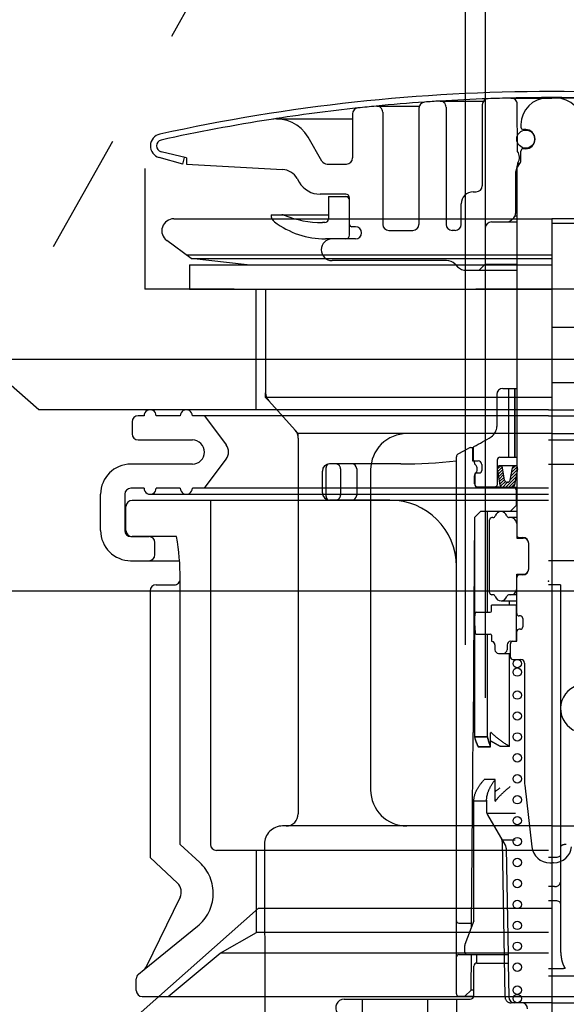
# Model space of a CAD drawing. Extents: x -83320 to 7275, y -73798 to 35614.
# Drawn here: x -82070 to -82025, y -71887 to -71805 of the extents above; entities that cross this region are included whole.
import ezdxf

# ---------------------------------------------------------------- set-up
doc = ezdxf.new("R2010")
doc.units = 0
doc.header["$LTSCALE"] = 80
doc.header["$MEASUREMENT"] = 0
for name, pattern in [('CENTER', [2, 1.25, -0.25, 0.25, -0.25]), ('DASH_CENTER', [14, 11, -1, 1, -1]), ('DASHED', [0.75, 0.5, -0.25]), ('DASHED2', [5, 2.5, -2.5])]:
    doc.linetypes.add(name, pattern=pattern)
doc.layers.get('0').update_dxf_attribs({"linetype": 'CONTINUOUS'})
doc.layers.add('01_洗面カウンター', color=2, linetype='CONTINUOUS')
doc.layers.add('1', color=7, linetype='CONTINUOUS')

# ---------------------------------------------------------------- blocks, each defined once
blk = doc.blocks.new('A$C28195')
at = {"layer": '1', "color": 2, "linetype": 'DASH_CENTER'}
blk.add_line((18.37, 4.391), (18.37, 138.87), dxfattribs=at)
at = {"layer": '1', "color": 7, "linetype": 'CONTINUOUS'}
blk.add_line((20, 138.87), (20, 0), dxfattribs=at)
blk = doc.blocks.new('A$C8997')
at = {"layer": '01_洗面カウンター', "linetype": 'DASHED'}
for p, q in [((93.933, 29.554), (266.3, 20)), ((266.3, 20), (266.3, 10)), ((333.7, 10), (266.3, 10)), ((257.5, 0), (249.5, 7)), ((342.5, 0), (257.5, 0))]:
    blk.add_line(p, q, dxfattribs=at)
at = {"layer": '01_洗面カウンター', "linetype": 'CONTINUOUS'}
blk.add_line((275.5, 10), (275.5, 0), dxfattribs=at)
blk = doc.blocks.new('A$C13033')
at = {"layer": '1', "color": 2, "linetype": 'CONTINUOUS'}
for p, q in [((18.75, 76.787), (22.278, 76.787)), ((24, 77.203), (27.605, 77.203)), ((24.5, 76.703), (24.5, 66.988)), ((27.5, 76.896), (27.5, 70.188)), ((29.85, 77.45), (33.25, 77.45)), ((29.88, 77.45), (33.25, 77.45)), ((30.425, 73.038), (30.391, 76.954)), ((36.62, 77.45), (33.25, 77.45)), ((16.75, 76.134), (16.75, 72.488)), ((19.25, 76.287), (19.25, 66.988)), ((22.25, 76.62), (22.25, 66.988)), ((10.461, 75.72), (16.75, 75.72)), ((30.7, 75.25), (30.7, 75.05)), ((31.1, 74.85), (30.9, 74.85)), ((14.206, 72.238), (13.061, 74.22)), ((30.425, 73.702), (30.436, 73.702)), ((31.85, 74), (31.85, 74.1)), ((3, 72.488), (0.882, 73.001)), ((30.7, 72.307), (30.7, 73.05)), ((31.1, 73.25), (30.9, 73.25)), ((2.682, 71.988), (0.735, 72.523)), ((2.682, 71.988), (2.831, 72.529)), ((3, 72.488), (3, 71.988)), ((3, 71.988), (10.941, 71.534)), ((14.639, 71.988), (16.25, 71.988)), ((30.413, 71.992), (30.265, 71.397)), ((30.428, 72.038), (30.621, 72.038)), ((30.496, 71.896), (30.554, 71.954)), ((30.25, 71.276), (30.25, 67.895)), ((30.35, 71.338), (30.254, 71.338)), ((30.35, 71.543), (30.35, 41.25)), ((12.155, 70.786), (12.327, 70.488)), ((16.2, 69.488), (14.059, 69.488)), ((26.75, 69.688), (27, 69.688)), ((14.75, 69.288), (14.75, 67.438)), ((14.75, 69.288), (16.5, 69.288)), ((16.5, 66.088), (16.5, 69.188)), ((25.75, 66.988), (25.75, 68.688)), ((10, 67.788), (14.75, 67.788)), ((10, 67.788), (10, 67.763)), ((14.45, 67.138), (14.25, 67.138)), ((28.25, 67.188), (30.35, 67.188)), ((29.896, 67.334), (30.104, 67.541)), ((30.205, 67.688), (30.35, 67.688)), ((17, 66.788), (16.7, 66.788)), ((19.75, 66.488), (21.75, 66.488)), ((25.25, 66.488), (25, 66.488)), ((27.75, 66.688), (27.75, 63.688)), ((17, 65.788), (14.5, 65.788)), ((24.536, 63.988), (15.05, 63.988)), ((25.243, 63.695), (25.457, 63.481)), ((27.75, 63.688), (27.25, 63.188)), ((27.75, 63.688), (30.35, 63.688)), ((26.164, 63.188), (30.35, 63.188)), ((29.2, 53.4), (30.35, 53.4)), ((30.2, 47.7), (30.2, 53.4)), ((30.225, 47.7), (30.225, 53.4)), ((28.7, 52.9), (28.7, 50.244)), ((25.506, 47.985), (26.383, 48.463)), ((26.526, 48.5), (26.75, 48.5)), ((26.7, 48.5), (26.7, 47.4)), ((26.75, 48.492), (26.75, 47.5)), ((25.35, 3.25), (25.35, 47.722)), ((26.7, 47.4), (26.85, 47.4)), ((26.85, 47.4), (27.15, 47.4)), ((26.85, 47.229), (26.85, 47.4)), ((28.75, 45.45), (28.75, 47.5)), ((28.95, 47.7), (30.35, 47.7)), ((14.25, 44.75), (14.25, 46.55)), ((14.55, 44.45), (14.55, 46.85)), ((20.75, 47.15), (14.85, 47.15)), ((17.092, 46.75), (17.092, 44.55)), ((27.45, 47.1), (27.45, 46.6)), ((28.981, 45.379), (28.753, 46.75)), ((29.024, 46.992), (28.757, 46.725)), ((29.156, 46.881), (28.792, 46.517)), ((29.199, 46.682), (28.826, 46.309)), ((30.21, 47), (28.964, 47)), ((29.345, 45.808), (29.176, 46.821)), ((29.804, 45.803), (29.999, 46.826)), ((30.407, 46.678), (29.868, 46.139)), ((30.389, 46.902), (29.925, 46.438)), ((30.242, 46.998), (29.982, 46.738)), ((30.42, 46.746), (30.159, 45.374)), ((26.85, 45.5), (26.85, 46.171)), ((26.875, 46.3), (26.875, 45.45)), ((26.975, 46.4), (27.25, 46.4)), ((29.233, 46.474), (28.861, 46.101)), ((29.268, 46.266), (28.896, 45.894)), ((29.303, 46.058), (28.93, 45.686)), ((29.337, 45.85), (28.965, 45.478)), ((29.413, 45.683), (29.019, 45.289)), ((30.293, 46.079), (29.414, 45.2)), ((30.236, 45.779), (29.657, 45.2)), ((30.35, 46.378), (29.811, 45.839)), ((27.075, 45.25), (29.055, 45.25)), ((30.35, 45.2), (27.15, 45.2)), ((29.6, 45.629), (29.173, 45.201)), ((29.594, 45.629), (29.556, 45.629)), ((30.179, 45.48), (29.899, 45.2)), ((30.3, 45), (30.3, 43.7)), ((19.85, 44.15), (14.85, 44.15)), ((29.8, 43.2), (30.3, 43.7)), ((30.3, 43.7), (30.35, 43.7)), ((26.847, 42.7), (26.8, 35.1)), ((27.35, 43.2), (26.847, 42.7)), ((26.859, 42.712), (26.859, 24.5)), ((30.35, 43.2), (27.35, 43.2)), ((27.94, 34.852), (27.94, 43.2)), ((28.1, 36.5), (28.1, 42.5)), ((28.379, 42.7), (28.3, 42.7)), ((30.35, 42.7), (29.706, 42.7)), ((30.35, 42.2), (30.35, 41)), ((30.35, 41), (30.875, 41)), ((30.55, 41.05), (30.85, 41.05)), ((31.35, 38.45), (31.35, 40.55)), ((30.35, 36.8), (30.35, 38)), ((30.35, 38), (30.875, 38)), ((30.85, 37.95), (30.55, 37.95)), ((30.35, 34.75), (30.35, 36.8)), ((28.379, 36.3), (28.3, 36.3)), ((30.35, 36.3), (29.721, 36.3)), ((26.8, 35.1), (26.75, 24.9)), ((28.25, 34.952), (28.25, 35.45)), ((30.35, 35.45), (28.25, 35.45)), ((29.05, 35.8), (30.35, 35.8)), ((29.743, 35.45), (29.743, 35.8)), ((30.3, 35.45), (30.3, 32.45)), ((26.85, 33.95), (26.904, 34.759)), ((27.004, 34.852), (28.15, 34.852)), ((30.65, 34.55), (30.55, 34.55)), ((30.85, 34.35), (30.85, 33.65)), ((26.85, 33.95), (26.904, 33.141)), ((30.65, 33.45), (30.55, 33.45)), ((27.004, 33.048), (28.15, 33.048)), ((27.94, 24.5), (27.94, 33.048)), ((28.25, 32.948), (28.25, 32.537)), ((30.35, 32.45), (30.35, 33.25)), ((28.55, 32.15), (28.55, 31.75)), ((29.55, 32.15), (29.55, 31.75)), ((29.825, 31.15), (29.825, 32.25)), ((29.85, 32.45), (30.35, 32.45)), ((28.85, 31.45), (29.825, 31.45)), ((29.743, 23.741), (29.743, 31.45)), ((30.025, 30.95), (30.7, 30.95)), ((31, 30.65), (31, 20.765)), ((26.7, 18.6), (26.75, 24.9)), ((27.94, 24.541), (26.859, 24.541)), ((26.859, 24.541), (26.869, 24.5)), ((27.94, 24.5), (26.859, 24.5)), ((26.859, 24.5), (26.869, 24.459)), ((26.859, 24.5), (26.869, 24.459)), ((26.869, 24.5), (26.88, 24.459)), ((27.949, 24.503), (27.94, 24.541)), ((27.949, 24.461), (27.94, 24.5)), ((27.949, 24.461), (27.94, 24.5)), ((27.959, 24.464), (27.949, 24.503)), ((28.192, 24.817), (28.192, 24.858)), ((28.192, 23.7), (28.192, 24.817)), ((28.26, 24.87), (28.249, 24.881)), ((28.296, 24.833), (28.26, 24.87)), ((28.334, 24.796), (28.296, 24.833)), ((28.372, 24.759), (28.334, 24.796)), ((28.413, 24.722), (28.372, 24.759)), ((28.454, 24.684), (28.413, 24.722)), ((28.497, 24.646), (28.454, 24.684)), ((28.541, 24.607), (28.497, 24.646)), ((28.586, 24.568), (28.541, 24.607)), ((28.633, 24.529), (28.586, 24.568)), ((28.681, 24.49), (28.633, 24.529)), ((28.73, 24.45), (28.681, 24.49)), ((26.869, 24.459), (26.88, 24.418)), ((26.869, 24.459), (26.88, 24.418)), ((26.88, 24.459), (26.892, 24.418)), ((26.88, 24.418), (26.892, 24.377)), ((26.88, 24.418), (26.892, 24.377)), ((26.892, 24.418), (26.903, 24.377)), ((26.892, 24.377), (26.903, 24.336)), ((26.892, 24.377), (26.903, 24.336)), ((26.903, 24.377), (26.916, 24.336)), ((26.903, 24.336), (26.916, 24.295)), ((26.903, 24.336), (26.916, 24.295)), ((26.916, 24.336), (26.929, 24.296)), ((26.916, 24.295), (26.929, 24.254)), ((26.916, 24.295), (26.929, 24.254)), ((26.929, 24.296), (26.942, 24.255)), ((26.929, 24.254), (26.942, 24.214)), ((26.929, 24.254), (26.942, 24.214)), ((26.942, 24.255), (26.956, 24.215)), ((26.942, 24.214), (26.956, 24.173)), ((26.942, 24.214), (26.956, 24.173)), ((26.956, 24.215), (26.97, 24.174)), ((26.956, 24.173), (26.97, 24.133)), ((26.956, 24.173), (26.97, 24.133)), ((26.97, 24.174), (26.985, 24.134)), ((26.97, 24.133), (26.985, 24.093)), ((26.97, 24.133), (26.985, 24.093)), ((26.985, 24.134), (27, 24.094)), ((26.985, 24.093), (27, 24.053)), ((26.985, 24.093), (27, 24.053)), ((27, 24.094), (27.016, 24.054)), ((27, 24.053), (27.016, 24.013)), ((27, 24.053), (27.016, 24.013)), ((27.016, 24.054), (27.033, 24.015)), ((27.016, 24.013), (27.033, 23.973)), ((27.016, 24.013), (27.033, 23.973)), ((27.033, 24.015), (27.05, 23.975)), ((27.033, 23.973), (27.05, 23.934)), ((27.033, 23.973), (27.05, 23.934)), ((27.05, 23.975), (27.067, 23.936)), ((27.05, 23.934), (27.067, 23.894)), ((27.05, 23.934), (27.067, 23.894)), ((27.067, 23.936), (27.085, 23.896)), ((27.067, 23.894), (27.085, 23.855)), ((27.067, 23.894), (27.085, 23.855)), ((27.085, 23.896), (27.103, 23.857)), ((27.085, 23.855), (27.103, 23.816)), ((27.085, 23.855), (27.103, 23.816)), ((27.103, 23.857), (27.122, 23.818)), ((27.103, 23.816), (27.122, 23.777)), ((27.103, 23.816), (27.122, 23.777)), ((27.122, 23.818), (27.142, 23.78)), ((27.122, 23.777), (27.142, 23.739)), ((27.122, 23.777), (27.142, 23.739)), ((27.142, 23.78), (27.162, 23.741)), ((27.142, 23.739), (27.162, 23.7)), ((27.142, 23.739), (27.162, 23.7)), ((27.162, 23.741), (28.192, 23.741)), ((27.162, 23.7), (28.192, 23.7)), ((27.959, 24.423), (27.949, 24.461)), ((27.959, 24.423), (27.949, 24.461)), ((27.969, 24.425), (27.959, 24.464)), ((27.969, 24.384), (27.959, 24.423)), ((27.969, 24.384), (27.959, 24.423)), ((27.979, 24.386), (27.969, 24.425)), ((27.979, 24.345), (27.969, 24.384)), ((27.979, 24.345), (27.969, 24.384)), ((27.989, 24.347), (27.979, 24.386)), ((27.989, 24.305), (27.979, 24.345)), ((27.989, 24.305), (27.979, 24.345)), ((28, 24.307), (27.989, 24.347)), ((28, 24.266), (27.989, 24.305)), ((28, 24.266), (27.989, 24.305)), ((28.012, 24.268), (28, 24.307)), ((28.012, 24.226), (28, 24.266)), ((28.012, 24.226), (28, 24.266)), ((28.023, 24.228), (28.012, 24.268)), ((28.023, 24.187), (28.012, 24.226)), ((28.023, 24.187), (28.012, 24.226)), ((28.035, 24.188), (28.023, 24.228)), ((28.035, 24.147), (28.023, 24.187)), ((28.035, 24.147), (28.023, 24.187)), ((28.048, 24.148), (28.035, 24.188)), ((28.048, 24.107), (28.035, 24.147)), ((28.048, 24.107), (28.035, 24.147)), ((28.061, 24.108), (28.048, 24.148)), ((28.061, 24.067), (28.048, 24.107)), ((28.061, 24.067), (28.048, 24.107)), ((28.074, 24.067), (28.061, 24.108)), ((28.074, 24.026), (28.061, 24.067)), ((28.074, 24.026), (28.061, 24.067)), ((28.087, 24.027), (28.074, 24.067)), ((28.087, 23.986), (28.074, 24.026)), ((28.087, 23.986), (28.074, 24.026)), ((28.101, 23.987), (28.087, 24.027)), ((28.101, 23.945), (28.087, 23.986)), ((28.101, 23.945), (28.087, 23.986)), ((28.116, 23.946), (28.101, 23.987)), ((28.116, 23.905), (28.101, 23.945)), ((28.116, 23.905), (28.101, 23.945)), ((28.13, 23.905), (28.116, 23.946)), ((28.13, 23.864), (28.116, 23.905)), ((28.13, 23.864), (28.116, 23.905)), ((28.145, 23.864), (28.13, 23.905)), ((28.145, 23.823), (28.13, 23.864)), ((28.145, 23.823), (28.13, 23.864)), ((28.16, 23.823), (28.145, 23.864)), ((28.16, 23.782), (28.145, 23.823)), ((28.16, 23.782), (28.145, 23.823)), ((28.176, 23.782), (28.16, 23.823)), ((28.176, 23.741), (28.16, 23.782)), ((28.176, 23.741), (28.16, 23.782)), ((28.192, 23.741), (28.176, 23.782)), ((28.192, 23.7), (28.176, 23.741)), ((28.192, 23.7), (28.176, 23.741)), ((28.192, 24.208), (28.216, 24.192)), ((28.216, 24.192), (28.241, 24.177)), ((28.241, 24.177), (28.266, 24.162)), ((28.266, 24.162), (28.291, 24.147)), ((28.291, 24.147), (28.316, 24.131)), ((28.316, 24.131), (28.342, 24.116)), ((28.342, 24.116), (28.369, 24.101)), ((28.369, 24.101), (28.395, 24.085)), ((28.395, 24.085), (28.422, 24.07)), ((28.422, 24.07), (28.449, 24.054)), ((28.449, 24.054), (28.477, 24.039)), ((28.477, 24.039), (28.504, 24.023)), ((28.504, 24.023), (28.532, 24.007)), ((28.532, 24.007), (28.56, 23.992)), ((28.56, 23.992), (28.589, 23.976)), ((28.589, 23.976), (28.617, 23.961)), ((28.617, 23.961), (28.646, 23.945)), ((28.646, 23.945), (28.675, 23.929)), ((28.675, 23.929), (28.704, 23.914)), ((28.704, 23.914), (28.733, 23.898)), ((28.781, 24.41), (28.73, 24.45)), ((28.733, 23.898), (28.762, 23.882)), ((28.762, 23.882), (28.791, 23.867)), ((28.832, 24.369), (28.781, 24.41)), ((28.791, 23.867), (28.821, 23.851)), ((28.821, 23.851), (28.85, 23.835)), ((28.885, 24.328), (28.832, 24.369)), ((28.85, 23.835), (28.88, 23.82)), ((28.88, 23.82), (28.91, 23.804)), ((28.939, 24.287), (28.885, 24.328)), ((28.91, 23.804), (28.939, 23.788)), ((28.995, 24.246), (28.939, 24.287)), ((28.939, 23.788), (28.969, 23.773)), ((28.969, 23.773), (28.999, 23.757)), ((29.051, 24.205), (28.995, 24.246)), ((28.999, 23.757), (29.029, 23.741)), ((29.743, 23.741), (29.029, 23.741)), ((29.109, 24.163), (29.051, 24.205)), ((29.167, 24.122), (29.109, 24.163)), ((29.227, 24.08), (29.167, 24.122)), ((29.288, 24.038), (29.227, 24.08)), ((29.35, 23.996), (29.288, 24.038)), ((29.413, 23.953), (29.35, 23.996)), ((29.477, 23.911), (29.413, 23.953)), ((29.542, 23.869), (29.477, 23.911)), ((29.608, 23.826), (29.542, 23.869)), ((29.675, 23.784), (29.608, 23.826)), ((29.743, 23.741), (29.675, 23.784)), ((27.173, 20.367), (27.202, 20.411)), ((27.202, 20.411), (27.232, 20.455)), ((27.232, 20.455), (27.263, 20.5)), ((27.263, 20.5), (27.294, 20.544)), ((27.294, 20.544), (27.327, 20.589)), ((27.327, 20.589), (27.361, 20.634)), ((27.361, 20.634), (27.396, 20.679)), ((27.396, 20.679), (27.432, 20.724)), ((27.432, 20.724), (27.469, 20.769)), ((27.469, 20.769), (27.506, 20.815)), ((27.506, 20.815), (27.545, 20.861)), ((27.545, 20.861), (27.585, 20.907)), ((27.585, 20.907), (27.626, 20.953)), ((27.626, 20.953), (27.667, 21)), ((28.573, 21), (27.667, 21)), ((28.161, 20.367), (28.185, 20.411)), ((28.185, 20.411), (28.21, 20.456)), ((28.21, 20.456), (28.236, 20.5)), ((28.236, 20.5), (28.263, 20.545)), ((28.263, 20.545), (28.29, 20.589)), ((28.29, 20.589), (28.318, 20.634)), ((28.318, 20.634), (28.347, 20.679)), ((28.347, 20.679), (28.377, 20.724)), ((28.377, 20.724), (28.408, 20.77)), ((28.408, 20.77), (28.44, 20.815)), ((28.44, 20.815), (28.472, 20.861)), ((28.472, 20.861), (28.505, 20.907)), ((28.505, 20.907), (28.539, 20.953)), ((28.539, 20.953), (28.573, 21)), ((28.573, 19.2), (28.573, 21)), ((29.746, 20.367), (29.8, 20.411)), ((31.013, 20.536), (31.6, 15.429)), ((26.835, 19.567), (26.845, 19.612)), ((26.845, 19.612), (26.855, 19.657)), ((26.855, 19.657), (26.867, 19.702)), ((26.867, 19.702), (26.88, 19.747)), ((26.88, 19.747), (26.894, 19.792)), ((26.894, 19.792), (26.909, 19.836)), ((26.909, 19.836), (26.925, 19.881)), ((26.925, 19.881), (26.942, 19.925)), ((26.942, 19.925), (26.96, 19.97)), ((26.96, 19.97), (26.98, 20.014)), ((26.98, 20.014), (27, 20.058)), ((27, 20.058), (27.022, 20.102)), ((27.022, 20.102), (27.044, 20.147)), ((27.044, 20.147), (27.068, 20.191)), ((27.068, 20.191), (27.093, 20.235)), ((27.093, 20.235), (27.118, 20.279)), ((27.118, 20.279), (27.145, 20.323)), ((27.145, 20.323), (27.173, 20.367)), ((27.879, 19.567), (27.887, 19.612)), ((27.887, 19.612), (27.896, 19.657)), ((27.896, 19.657), (27.906, 19.701)), ((27.906, 19.701), (27.916, 19.746)), ((27.916, 19.746), (27.928, 19.791)), ((27.928, 19.791), (27.94, 19.836)), ((27.94, 19.836), (27.954, 19.88)), ((27.954, 19.88), (27.968, 19.925)), ((27.968, 19.925), (27.984, 19.969)), ((27.984, 19.969), (28, 20.014)), ((28, 20.014), (28.017, 20.058)), ((28.017, 20.058), (28.035, 20.102)), ((28.035, 20.102), (28.054, 20.146)), ((28.054, 20.146), (28.073, 20.19)), ((28.073, 20.19), (28.094, 20.235)), ((28.094, 20.235), (28.116, 20.279)), ((28.116, 20.279), (28.138, 20.323)), ((28.138, 20.323), (28.161, 20.367)), ((28.573, 20.017), (28.616, 20.049)), ((28.616, 20.049), (28.659, 20.082)), ((28.659, 20.082), (28.702, 20.114)), ((28.702, 20.114), (28.746, 20.146)), ((28.746, 20.146), (28.789, 20.178)), ((28.789, 20.178), (28.833, 20.211)), ((28.833, 20.211), (28.877, 20.243)), ((28.877, 20.243), (28.921, 20.275)), ((28.88, 19.567), (28.922, 19.612)), ((28.921, 20.275), (28.966, 20.307)), ((28.922, 19.612), (28.965, 19.657)), ((28.965, 19.657), (29.008, 19.701)), ((29.008, 19.701), (29.053, 19.746)), ((29.053, 19.746), (29.098, 19.791)), ((29.098, 19.791), (29.144, 19.836)), ((29.144, 19.836), (29.19, 19.88)), ((29.19, 19.88), (29.238, 19.925)), ((29.238, 19.925), (29.286, 19.969)), ((29.286, 19.969), (29.335, 20.014)), ((29.335, 20.014), (29.384, 20.058)), ((29.384, 20.058), (29.434, 20.102)), ((29.434, 20.102), (29.485, 20.146)), ((29.485, 20.146), (29.536, 20.19)), ((29.536, 20.19), (29.588, 20.235)), ((29.588, 20.235), (29.64, 20.279)), ((29.64, 20.279), (29.693, 20.323)), ((29.693, 20.323), (29.746, 20.367)), ((26.8, 19.2), (26.801, 19.247)), ((27.85, 19.2), (26.8, 19.2)), ((26.8, 9.3), (26.8, 19.2)), ((26.801, 19.247), (26.802, 19.293)), ((26.802, 19.293), (26.805, 19.339)), ((26.805, 19.339), (26.809, 19.385)), ((26.809, 19.385), (26.814, 19.431)), ((26.814, 19.431), (26.82, 19.477)), ((26.82, 19.477), (26.827, 19.522)), ((26.827, 19.522), (26.835, 19.567)), ((27.85, 19.247), (27.852, 19.293)), ((27.85, 19.284), (27.85, 18.337)), ((27.85, 19.2), (27.85, 19.247)), ((27.852, 19.293), (27.854, 19.339)), ((27.854, 19.339), (27.857, 19.385)), ((27.857, 19.385), (27.861, 19.431)), ((27.861, 19.431), (27.866, 19.476)), ((27.866, 19.476), (27.872, 19.521)), ((27.872, 19.521), (27.879, 19.567)), ((28.573, 19.2), (28.609, 19.247)), ((28.609, 19.247), (28.645, 19.293)), ((28.645, 19.293), (28.682, 19.339)), ((28.682, 19.339), (28.72, 19.385)), ((28.72, 19.385), (28.759, 19.431)), ((28.759, 19.431), (28.798, 19.476)), ((28.798, 19.476), (28.839, 19.521)), ((28.839, 19.521), (28.88, 19.567)), ((26.615, 8.805), (26.7, 18.6)), ((27.869, 18.2), (30.25, 18.2)), ((27.92, 18.082), (29.407, 15.565)), ((29.132, 16), (30.215, 16)), ((29.476, 15.32), (29.63, 6.5)), ((33.09, 14.1), (33.25, 14.1)), ((33.09, 14.1), (33.25, 14.1)), ((33.41, 14.1), (33.25, 14.1)), ((25.55, 9.1), (26.617, 9.1)), ((26.8, 9.3), (26.063, 7.334)), ((26.05, 6.7), (26.05, 7.264)), ((25.55, 6.5), (26.25, 6.5)), ((26.25, 6.5), (29.63, 6.5)), ((26.569, 3.55), (26.594, 6.5)), ((27.05, 5.8), (29.639, 5.8)), ((27.052, 5.8), (27.052, 6.5)), ((29.642, 5.8), (29.691, 2.991)), ((26.8, 3.1), (26.8, 5.55)), ((26.569, 3.55), (26.064, 3.05)), ((26.8, 3.55), (26.569, 3.55)), ((16.05, 2.8), (26.5, 2.8)), ((17.55, 2.8), (17.55, 0.5)), ((22.954, 2.8), (22.954, 0.5)), ((25.55, 3.05), (26.796, 3.05)), ((33.25, 2.5), (30.191, 2.5)), ((33.25, 2.5), (36.309, 2.5))]:
    blk.add_line(p, q, dxfattribs=at)
at = {"layer": '1', "color": 2, "linetype": 'DASHED2'}
for p, q in [((29.7, 47.7), (29.7, 53.4)), ((15.75, 46.75), (15.75, 44.55)), ((29.152, 15.868), (29.377, 2.991)), ((29.63, 6.5), (29.642, 5.8)), ((25.35, 2.8), (25.35, 0.5)), ((30.191, 2.5), (29.877, 2.5))]:
    blk.add_line(p, q, dxfattribs=at)
at = {"layer": '1', "color": 2, "linetype": 'CONTINUOUS'}
for centre, radius in [((31.1, 74.05), 0.75), ((30.4, 30.6), 0.35), ((30.4, 29.9), 0.35), ((30.4, 27.998), 0.35), ((30.4, 26.264), 0.35), ((30.4, 24.53), 0.35), ((30.4, 22.795), 0.35), ((30.4, 21.061), 0.35), ((30.4, 19.327), 0.35), ((30.4, 17.592), 0.35), ((30.4, 15.858), 0.35), ((30.4, 14.123), 0.35), ((30.4, 12.389), 0.35), ((30.4, 10.655), 0.35), ((30.4, 8.92), 0.35), ((30.4, 7.186), 0.35), ((30.4, 5.452), 0.35), ((30.4, 3.55), 0.35), ((30.4, 2.85), 0.35)]:
    blk.add_circle(centre, radius, dxfattribs=at)
for centre, radius, start, end in [((33.25, -73.343), 151.33, 90, 102.38781), ((33.25, -73.312), 150.8, 90, 91.28065), ((33.25, -73.343), 151.33, 77.61219, 90), ((33.25, -73.312), 150.8, 88.71935, 90), ((33.25, -73.312), 150.8, 95.53615, 96.11093), ((33.25, -73.312), 150.8, 94.00596, 95.53615), ((18.75, 76.287), 0.5, 0, 95.53615), ((22.75, 76.62), 0.5, 94.00596, 180), ((33.25, -73.312), 150.8, 93.52842, 94.00596), ((33.25, -73.312), 150.8, 92.00176, 93.52842), ((24, 76.703), 0.5, 0, 93.52842), ((28, 76.896), 0.5, 92.00176, 180), ((33.25, -73.312), 150.8, 91.28065, 92.00176), ((29.891, 76.95), 0.5, 0.5, 91.28065), ((32.9, 75.25), 2.2, 90, 180), ((33.6, 75.25), 2.2, 0, 90), ((33.25, -73.312), 150.8, 96.11093, 98.8697), ((17.25, 76.134), 0.5, 96.11093, 180), ((33.25, -73.312), 150.8, 98.869, 102.39035), ((10.463, 72.72), 3, 30, 98.869), ((30.9, 75.05), 0.2, 180, 270), ((1, 73.488), 1, 102.38781, 254.61842), ((31.1, 74.1), 0.75, 0, 90), ((1, 73.487), 0.5, 102.39035, 256.37441), ((31.1, 74), 0.75, 270, 0), ((29.667, 72.538), 0.908, 329.19629, 33.39849), ((30.9, 73.05), 0.2, 90, 180), ((14.639, 72.488), 0.5, 210, 270), ((16.25, 72.488), 0.5, 270, 0), ((30.85, 71.543), 0.5, 135, 180), ((30.705, 71.919), 0.3, 149.19629, 165.96376), ((30.2, 72.307), 0.5, 315, 0), ((10.856, 70.036), 1.5, 30, 86.72951), ((30.75, 71.276), 0.5, 165.96376, 180), ((14.059, 71.488), 2, 210, 270), ((27, 70.188), 0.5, 270, 0), ((16.2, 69.188), 0.3, 0, 90), ((26.75, 68.688), 1, 90, 180), ((16.2, 68.988), 0.3, 0, 90), ((10.7, 67.763), 0.7, 180, 232.9024), ((10.901, 67.288), 0.5, 68.02915, 90), ((14.25, 75.588), 8.45, 248.02915, 270), ((29.75, 67.895), 0.5, 315, 0), ((14.5, 72.788), 7, 232.9024, 270), ((14.45, 67.438), 0.3, 270, 0), ((16.7, 66.988), 0.2, 180, 270), ((19.75, 66.988), 0.5, 180, 270), ((21.75, 66.988), 0.5, 270, 0), ((25, 66.988), 0.5, 180, 270), ((25.25, 66.988), 0.5, 270, 0), ((28.25, 66.688), 0.5, 90, 180), ((29.543, 67.688), 0.5, 270, 315), ((16.2, 66.088), 0.3, 270, 0), ((17, 66.288), 0.5, 0, 90), ((17, 66.288), 0.5, 270, 0), ((15.05, 64.888), 0.9, 90, 180), ((15.05, 64.888), 0.9, 180, 270), ((24.536, 62.988), 1, 45, 90), ((26.164, 64.188), 1, 225, 270), ((29.2, 52.9), 0.5, 90, 180), ((27.7, 50.244), 1, 302.10662, 0), ((17.602, 66.338), 20, 297.39492, 302.10662), ((26.526, 48.2), 0.3, 90, 118.61046), ((26.85, 48.492), 0.1, 117.39492, 180), ((20.75, 89.595), 42.445, 270, 276.22168), ((25.65, 47.722), 0.3, 118.61046, 180), ((26.85, 47.5), 0.1, 180, 270), ((27.15, 47.1), 0.3, 0, 90), ((28.95, 47.5), 0.2, 90, 180), ((14.85, 46.55), 0.6, 90, 180), ((14.85, 46.85), 0.3, 90, 180), ((16.692, 46.75), 0.4, 0, 90), ((27.05, 47.229), 0.2, 180, 226.07137), ((26.54, 46.7), 0.535, 313.92863, 46.07137), ((27.25, 46.6), 0.2, 270, 0), ((28.964, 46.786), 0.214, 90, 189.46232), ((28.964, 46.786), 0.214, 9.46232, 90), ((30.21, 46.786), 0.214, 90, 169.2157), ((30.21, 46.786), 0.214, 349.2157, 90), ((27.05, 46.171), 0.2, 133.92863, 180), ((26.975, 46.3), 0.1, 90, 180), ((29.556, 45.843), 0.214, 189.46232, 270), ((29.594, 45.843), 0.214, 270, 349.2157), ((27.15, 45.5), 0.3, 180, 270), ((27.075, 45.45), 0.2, 180, 270), ((28.55, 45.45), 0.2, 270, 0), ((29.193, 45.414), 0.214, 189.46232, 270), ((29.948, 45.414), 0.214, 270, 349.2157), ((30.1, 45), 0.2, 0, 90), ((14.85, 44.75), 0.6, 180, 270), ((14.85, 44.45), 0.3, 180, 270), ((16.692, 44.55), 0.4, 270, 0), ((19.85, 38.65), 5.5, 0, 90), ((28.3, 42.5), 0.2, 90, 180), ((28.379, 42.9), 0.2, 270, 343.39845), ((29.05, 42.7), 0.5, 16.55022, 163.39845), ((29.721, 42.899), 0.2, 196.55022, 272.37442), ((29.85, 42.2), 0.5, 0, 89.1856), ((30.55, 41.25), 0.2, 180, 270), ((30.85, 40.55), 0.5, 0, 90), ((30.875, 40.5), 0.5, 29.76965, 90), ((30.85, 38.45), 0.5, 270, 0), ((30.55, 37.75), 0.2, 90, 180), ((30.875, 38.5), 0.5, 270, 330.23035), ((29.85, 36.8), 0.5, 270, 0), ((28.3, 36.5), 0.2, 180, 270), ((28.379, 36.1), 0.2, 16.60155, 90), ((29.05, 36.3), 0.5, 196.60155, 343.44978), ((29.721, 36.1), 0.2, 90, 163.39845), ((27.004, 34.752), 0.1, 90, 176.18578), ((28.15, 34.952), 0.1, 270, 0), ((30.55, 34.75), 0.2, 180, 270), ((30.65, 34.35), 0.2, 0, 90), ((30.55, 33.25), 0.2, 90, 180), ((30.65, 33.65), 0.2, 270, 0), ((27.004, 33.148), 0.1, 183.81407, 270), ((28.15, 32.948), 0.1, 0, 90), ((28.35, 32.537), 0.1, 180, 255.52249), ((28.25, 32.15), 0.3, 0, 75.52249), ((29.85, 32.15), 0.3, 90, 180), ((30.025, 32.25), 0.2, 90, 180), ((28.85, 31.75), 0.3, 180, 270), ((29.25, 31.75), 0.3, 270, 0), ((30.025, 31.15), 0.2, 180, 270), ((30.7, 30.65), 0.3, 0, 90), ((28.225, 24.858), 0.033, 44.79761, 180), ((33, 20.765), 2, 180, 186.55695), ((28.35, 18.337), 0.5, 180, 210.57923), ((28.976, 15.311), 0.5, 1, 30.57923), ((33.09, 15.6), 1.5, 186.43475, 270), ((33.41, 15.6), 1.5, 270, 353.56525), ((25.55, 9.3), 0.2, 180, 270), ((26.25, 7.264), 0.2, 159.44395, 180), ((26.25, 6.7), 0.2, 180, 270), ((25.55, 6.3), 0.2, 90, 180), ((27.05, 5.55), 0.25, 90, 180), ((16.05, 2.1), 0.7, 90, 219.00386), ((25.55, 3.25), 0.2, 180, 270), ((26.5, 3.1), 0.3, 270, 0), ((30.191, 3), 0.5, 181, 270), ((30.75, 2), 0.5, 0, 90)]:
    blk.add_arc(centre, radius, start, end, dxfattribs=at)
at = {"layer": '1', "color": 2, "linetype": 'DASHED2'}
for centre, radius, start, end in [((15.35, 46.75), 0.4, 0, 90), ((15.35, 44.55), 0.4, 270, 0), ((28.652, 15.859), 0.5, 1, 30.57923), ((29.877, 3), 0.5, 181, 270)]:
    blk.add_arc(centre, radius, start, end, dxfattribs=at)
blk = doc.blocks.new('DC_GROUP_97650_21')
at = {"color": 3, "linetype": 'CONTINUOUS'}
for p, q in [((126.7, -70.124), (126.699, -70.153)), ((126.701, -70.095), (126.7, -70.124)), ((126.702, -70.065), (126.701, -70.095)), ((126.703, -70.036), (126.702, -70.065)), ((126.704, -69.948), (126.703, -69.978)), ((126.703, -69.978), (126.703, -70.007)), ((126.703, -70.007), (126.703, -70.036)), ((126.704, -69.919), (126.704, -69.948)), ((126.609, -70.938), (126.603, -70.967)), ((126.614, -70.909), (126.609, -70.938)), ((126.62, -70.88), (126.614, -70.909)), ((126.625, -70.852), (126.62, -70.88)), ((126.631, -70.823), (126.625, -70.852)), ((126.636, -70.794), (126.631, -70.823)), ((126.64, -70.765), (126.636, -70.794)), ((126.645, -70.736), (126.64, -70.765)), ((126.649, -70.707), (126.645, -70.736)), ((126.654, -70.678), (126.649, -70.707)), ((126.658, -70.649), (126.654, -70.678)), ((126.661, -70.62), (126.658, -70.649)), ((126.665, -70.591), (126.661, -70.62)), ((126.668, -70.562), (126.665, -70.591)), ((126.672, -70.533), (126.668, -70.562)), ((126.675, -70.503), (126.672, -70.533)), ((126.678, -70.474), (126.675, -70.503)), ((126.681, -70.445), (126.678, -70.474)), ((126.683, -70.416), (126.681, -70.445)), ((126.686, -70.387), (126.683, -70.416)), ((126.688, -70.358), (126.686, -70.387)), ((126.69, -70.328), (126.688, -70.358)), ((126.692, -70.299), (126.69, -70.328)), ((126.694, -70.27), (126.692, -70.299)), ((126.695, -70.241), (126.694, -70.27)), ((126.697, -70.212), (126.695, -70.241)), ((126.698, -70.182), (126.697, -70.212)), ((126.699, -70.153), (126.698, -70.182)), ((126.33, -71.598), (126.304, -71.619)), ((126.354, -71.575), (126.33, -71.598)), ((126.374, -71.551), (126.354, -71.575)), ((126.393, -71.526), (126.374, -71.551)), ((126.41, -71.5), (126.393, -71.526)), ((126.426, -71.473), (126.41, -71.5)), ((126.441, -71.446), (126.426, -71.473)), ((126.455, -71.419), (126.441, -71.446)), ((126.468, -71.392), (126.455, -71.419)), ((126.481, -71.364), (126.468, -71.392)), ((126.492, -71.337), (126.481, -71.364)), ((126.503, -71.309), (126.492, -71.337)), ((126.514, -71.281), (126.503, -71.309)), ((126.524, -71.253), (126.514, -71.281)), ((126.533, -71.224), (126.524, -71.253)), ((126.542, -71.196), (126.533, -71.224)), ((126.551, -71.167), (126.542, -71.196)), ((126.56, -71.139), (126.551, -71.167)), ((126.568, -71.11), (126.56, -71.139)), ((126.575, -71.082), (126.568, -71.11)), ((126.582, -71.053), (126.575, -71.082)), ((126.589, -71.024), (126.582, -71.053)), ((126.596, -70.996), (126.589, -71.024)), ((126.603, -70.967), (126.596, -70.996))]:
    blk.add_line(p, q, dxfattribs=at)
blk = doc.blocks.new('DC_GROUP_97650_22')
at = {"color": 3, "linetype": 'CONTINUOUS'}
for p, q in [((126.304, -71.619), (126.309, -71.624)), ((126.309, -71.624), (126.314, -71.629)), ((126.314, -71.629), (126.32, -71.633)), ((126.32, -71.633), (126.327, -71.637)), ((126.327, -71.637), (126.334, -71.641)), ((126.334, -71.641), (126.341, -71.645)), ((126.341, -71.645), (126.349, -71.648)), ((126.349, -71.648), (126.357, -71.651)), ((126.357, -71.651), (126.365, -71.654)), ((126.365, -71.654), (126.374, -71.657)), ((126.374, -71.657), (126.383, -71.659)), ((126.383, -71.659), (126.392, -71.662)), ((126.392, -71.662), (126.401, -71.664)), ((126.401, -71.664), (126.411, -71.666)), ((126.411, -71.666), (126.42, -71.668)), ((126.42, -71.668), (126.429, -71.669)), ((126.429, -71.669), (126.439, -71.671)), ((126.439, -71.671), (126.448, -71.672)), ((126.448, -71.672), (126.458, -71.674)), ((126.458, -71.674), (126.468, -71.675)), ((126.468, -71.675), (126.477, -71.676)), ((126.477, -71.676), (126.487, -71.677)), ((126.487, -71.677), (126.497, -71.678)), ((126.497, -71.678), (126.507, -71.678)), ((126.507, -71.678), (126.516, -71.679)), ((126.516, -71.679), (126.526, -71.679)), ((126.526, -71.679), (126.536, -71.68)), ((126.536, -71.68), (126.546, -71.68)), ((126.546, -71.68), (126.556, -71.68)), ((126.556, -71.68), (126.566, -71.68))]:
    blk.add_line(p, q, dxfattribs=at)
blk = doc.blocks.new('DC_GROUP_97650_23')
at = {"color": 3, "linetype": 'CONTINUOUS'}
for p, q in [((126.926, -66.085), (127.012, -66.064)), ((127.012, -66.064), (127.106, -66.052)), ((127.106, -66.052), (127.204, -66.048)), ((126.704, -66.267), (126.713, -66.224)), ((126.713, -66.224), (126.742, -66.183)), ((126.742, -66.183), (126.788, -66.145)), ((126.788, -66.145), (126.85, -66.112)), ((126.85, -66.112), (126.926, -66.085))]:
    blk.add_line(p, q, dxfattribs=at)
blk = doc.blocks.new('DC_GROUP_97650_24')
at = {"color": 3, "linetype": 'CONTINUOUS'}
for p, q in [((126.228, -61.38), (126.254, -61.381)), ((126.254, -61.381), (126.281, -61.383)), ((126.281, -61.383), (126.307, -61.385)), ((126.307, -61.385), (126.332, -61.387)), ((126.332, -61.387), (126.358, -61.391)), ((126.358, -61.391), (126.382, -61.395)), ((126.382, -61.395), (126.406, -61.399)), ((126.406, -61.399), (126.43, -61.404)), ((126.43, -61.404), (126.453, -61.409)), ((126.453, -61.409), (126.475, -61.415)), ((126.475, -61.415), (126.496, -61.421)), ((126.496, -61.421), (126.517, -61.428)), ((126.517, -61.428), (126.536, -61.435)), ((126.536, -61.435), (126.555, -61.443)), ((126.555, -61.443), (126.572, -61.451)), ((126.572, -61.451), (126.589, -61.459)), ((126.589, -61.459), (126.604, -61.467)), ((126.604, -61.467), (126.619, -61.476)), ((126.619, -61.476), (126.632, -61.485)), ((126.632, -61.485), (126.644, -61.495)), ((126.644, -61.495), (126.655, -61.505)), ((126.655, -61.505), (126.665, -61.514)), ((126.665, -61.514), (126.674, -61.524)), ((126.674, -61.524), (126.682, -61.535)), ((126.682, -61.535), (126.689, -61.545)), ((126.689, -61.545), (126.694, -61.555)), ((126.694, -61.555), (126.698, -61.566)), ((126.698, -61.566), (126.701, -61.576)), ((126.701, -61.576), (126.703, -61.587)), ((126.703, -61.587), (126.704, -61.597))]:
    blk.add_line(p, q, dxfattribs=at)
blk = doc.blocks.new('DC_GROUP_97650_33')
at = {"color": 3, "linetype": 'CONTINUOUS'}
for p, q in [((126.7, -70.124), (126.699, -70.153)), ((126.701, -70.095), (126.7, -70.124)), ((126.702, -70.065), (126.701, -70.095)), ((126.703, -70.036), (126.702, -70.065)), ((126.704, -69.948), (126.703, -69.978)), ((126.703, -69.978), (126.703, -70.007)), ((126.703, -70.007), (126.703, -70.036)), ((126.704, -69.919), (126.704, -69.948)), ((126.609, -70.938), (126.603, -70.967)), ((126.614, -70.909), (126.609, -70.938)), ((126.62, -70.88), (126.614, -70.909)), ((126.625, -70.852), (126.62, -70.88)), ((126.631, -70.823), (126.625, -70.852)), ((126.636, -70.794), (126.631, -70.823)), ((126.64, -70.765), (126.636, -70.794)), ((126.645, -70.736), (126.64, -70.765)), ((126.649, -70.707), (126.645, -70.736)), ((126.654, -70.678), (126.649, -70.707)), ((126.658, -70.649), (126.654, -70.678)), ((126.661, -70.62), (126.658, -70.649)), ((126.665, -70.591), (126.661, -70.62)), ((126.668, -70.562), (126.665, -70.591)), ((126.672, -70.533), (126.668, -70.562)), ((126.675, -70.503), (126.672, -70.533)), ((126.678, -70.474), (126.675, -70.503)), ((126.681, -70.445), (126.678, -70.474)), ((126.683, -70.416), (126.681, -70.445)), ((126.686, -70.387), (126.683, -70.416)), ((126.688, -70.358), (126.686, -70.387)), ((126.69, -70.328), (126.688, -70.358)), ((126.692, -70.299), (126.69, -70.328)), ((126.694, -70.27), (126.692, -70.299)), ((126.695, -70.241), (126.694, -70.27)), ((126.697, -70.212), (126.695, -70.241)), ((126.698, -70.182), (126.697, -70.212)), ((126.699, -70.153), (126.698, -70.182)), ((126.33, -71.598), (126.304, -71.619)), ((126.354, -71.575), (126.33, -71.598)), ((126.374, -71.551), (126.354, -71.575)), ((126.393, -71.526), (126.374, -71.551)), ((126.41, -71.5), (126.393, -71.526)), ((126.426, -71.473), (126.41, -71.5)), ((126.441, -71.446), (126.426, -71.473)), ((126.455, -71.419), (126.441, -71.446)), ((126.468, -71.392), (126.455, -71.419)), ((126.481, -71.364), (126.468, -71.392)), ((126.492, -71.337), (126.481, -71.364)), ((126.503, -71.309), (126.492, -71.337)), ((126.514, -71.281), (126.503, -71.309)), ((126.524, -71.253), (126.514, -71.281)), ((126.533, -71.224), (126.524, -71.253)), ((126.542, -71.196), (126.533, -71.224)), ((126.551, -71.167), (126.542, -71.196)), ((126.56, -71.139), (126.551, -71.167)), ((126.568, -71.11), (126.56, -71.139)), ((126.575, -71.082), (126.568, -71.11)), ((126.582, -71.053), (126.575, -71.082)), ((126.589, -71.024), (126.582, -71.053)), ((126.596, -70.996), (126.589, -71.024)), ((126.603, -70.967), (126.596, -70.996))]:
    blk.add_line(p, q, dxfattribs=at)
blk = doc.blocks.new('DC_GROUP_97650_34')
at = {"color": 3, "linetype": 'CONTINUOUS'}
for p, q in [((126.304, -71.619), (126.309, -71.624)), ((126.309, -71.624), (126.314, -71.629)), ((126.314, -71.629), (126.32, -71.633)), ((126.32, -71.633), (126.327, -71.637)), ((126.327, -71.637), (126.334, -71.641)), ((126.334, -71.641), (126.341, -71.645)), ((126.341, -71.645), (126.349, -71.648)), ((126.349, -71.648), (126.357, -71.651)), ((126.357, -71.651), (126.365, -71.654)), ((126.365, -71.654), (126.374, -71.657)), ((126.374, -71.657), (126.383, -71.659)), ((126.383, -71.659), (126.392, -71.662)), ((126.392, -71.662), (126.401, -71.664)), ((126.401, -71.664), (126.411, -71.666)), ((126.411, -71.666), (126.42, -71.668)), ((126.42, -71.668), (126.429, -71.669)), ((126.429, -71.669), (126.439, -71.671)), ((126.439, -71.671), (126.448, -71.672)), ((126.448, -71.672), (126.458, -71.674)), ((126.458, -71.674), (126.468, -71.675)), ((126.468, -71.675), (126.477, -71.676)), ((126.477, -71.676), (126.487, -71.677)), ((126.487, -71.677), (126.497, -71.678)), ((126.497, -71.678), (126.507, -71.678)), ((126.507, -71.678), (126.516, -71.679)), ((126.516, -71.679), (126.526, -71.679)), ((126.526, -71.679), (126.536, -71.68)), ((126.536, -71.68), (126.546, -71.68)), ((126.546, -71.68), (126.556, -71.68)), ((126.556, -71.68), (126.566, -71.68))]:
    blk.add_line(p, q, dxfattribs=at)
blk = doc.blocks.new('DC_GROUP_97650_35')
at = {"color": 3, "linetype": 'CONTINUOUS'}
for p, q in [((126.926, -66.085), (127.012, -66.064)), ((127.012, -66.064), (127.106, -66.052)), ((127.106, -66.052), (127.204, -66.048)), ((126.704, -66.267), (126.713, -66.224)), ((126.713, -66.224), (126.742, -66.183)), ((126.742, -66.183), (126.788, -66.145)), ((126.788, -66.145), (126.85, -66.112)), ((126.85, -66.112), (126.926, -66.085))]:
    blk.add_line(p, q, dxfattribs=at)
blk = doc.blocks.new('DC_GROUP_97650_36')
at = {"color": 3, "linetype": 'CONTINUOUS'}
for p, q in [((126.228, -61.38), (126.254, -61.381)), ((126.254, -61.381), (126.281, -61.383)), ((126.281, -61.383), (126.307, -61.385)), ((126.307, -61.385), (126.332, -61.387)), ((126.332, -61.387), (126.358, -61.391)), ((126.358, -61.391), (126.382, -61.395)), ((126.382, -61.395), (126.406, -61.399)), ((126.406, -61.399), (126.43, -61.404)), ((126.43, -61.404), (126.453, -61.409)), ((126.453, -61.409), (126.475, -61.415)), ((126.475, -61.415), (126.496, -61.421)), ((126.496, -61.421), (126.517, -61.428)), ((126.517, -61.428), (126.536, -61.435)), ((126.536, -61.435), (126.555, -61.443)), ((126.555, -61.443), (126.572, -61.451)), ((126.572, -61.451), (126.589, -61.459)), ((126.589, -61.459), (126.604, -61.467)), ((126.604, -61.467), (126.619, -61.476)), ((126.619, -61.476), (126.632, -61.485)), ((126.632, -61.485), (126.644, -61.495)), ((126.644, -61.495), (126.655, -61.505)), ((126.655, -61.505), (126.665, -61.514)), ((126.665, -61.514), (126.674, -61.524)), ((126.674, -61.524), (126.682, -61.535)), ((126.682, -61.535), (126.689, -61.545)), ((126.689, -61.545), (126.694, -61.555)), ((126.694, -61.555), (126.698, -61.566)), ((126.698, -61.566), (126.701, -61.576)), ((126.701, -61.576), (126.703, -61.587)), ((126.703, -61.587), (126.704, -61.597))]:
    blk.add_line(p, q, dxfattribs=at)
blk = doc.blocks.new('A$C9358')
at = {"layer": '1', "color": 2, "linetype": 'CONTINUOUS'}
for p, q in [((37.1, 48.6), (4.1, 48.6)), ((37.1, 48.6), (70.1, 48.6)), ((2.6, 47.6), (2.6, 46.6)), ((3.6, 48.1), (3.1, 48.1)), ((6.6, 48.1), (4.6, 48.1)), ((37.1, 48.1), (7.6, 48.1)), ((8.6, 48.1), (10.4, 45.7)), ((37.1, 48.1), (70.6, 48.1)), ((3.1, 46.1), (7.6, 46.1)), ((37.1, 46.1), (71.1, 46.1)), ((7.6, 44.1), (2.5, 44.1)), ((8.6, 42.1), (10.4, 44.5)), ((37.1, 44.1), (66.968, 44.1)), ((0, 38.6), (0, 41.6)), ((2, 41.6), (2, 38.6)), ((3.6, 42.1), (2.5, 42.1)), ((4.1, 41.6), (37.1, 41.6)), ((6.6, 42.1), (4.6, 42.1)), ((37.1, 42.1), (7.6, 42.1)), ((37.1, 41.1), (2.6, 41.1)), ((9.1, 41.1), (9.1, 12.6)), ((2.1, 38.6), (2.1, 40.6)), ((2.5, 38.1), (4, 38.1)), ((6.291, 38.1), (2.6, 38.1)), ((4.5, 36.6), (4.5, 37.6)), ((2.483, 36.1), (6.514, 36.1)), ((66.968, 36.1), (37.1, 36.1)), ((4.1, 33.6), (4.1, 11.5)), ((4.6, 34.1), (6.099, 34.1)), ((38.1, 34.1), (37.1, 34.1)), ((38.1, 34.1), (38.1, 11.717)), ((4.1, 11.5), (6.362, 9.391)), ((37.1, 12.1), (9.6, 12.1)), ((12.9, 5.3), (12.9, 12.1)), ((37.6, 11.5), (37.1, 11.5)), ((38.1, 11.717), (38.1, 9.468)), ((37.6, 9.102), (37.1, 9.102)), ((38.1, 9.468), (38.1, 7.713)), ((6.579, 8.221), (3.74, 2.4)), ((37.6, 7.933), (37.1, 7.933)), ((38.1, 7.713), (38.1, 4.061)), ((9.9, 3.6), (12.9, 5.3)), ((37.1, 5.3), (12.9, 5.3)), ((5.6, 0), (9.9, 3.6)), ((37.1, 3.6), (9.9, 3.6)), ((3.135, 1.85), (3.605, 2.23)), ((38.238, 2.3), (37.1, 2.3)), ((37.1, 1.7), (68.539, 1.7)), ((2.95, 0.5), (2.95, 1.462)), ((3.45, 0), (70.75, 0))]:
    blk.add_line(p, q, dxfattribs=at)
at = {"layer": '1', "color": 2, "linetype": 'DASHED2'}
for p, q in [((6.599, 12.6), (6.599, 34.6)), ((8.215, 11.094), (6.6, 12.6)), ((3.605, 2.23), (8.031, 5.814))]:
    blk.add_line(p, q, dxfattribs=at)
at = {"layer": '1', "color": 2, "linetype": 'CONTINUOUS'}
for centre, radius, start, end in [((4.1, 48.1), 0.5, 359.99999, 180), ((7.1, 48.1), 0.5, 359.99999, 180), ((3.1, 47.6), 0.5, 90, 180), ((3.1, 46.6), 0.5, 180, 270), ((7.6, 45.1), 1, 359.99999, 90), ((9.6, 45.1), 1, 359.99999, 36.8699), ((7.6, 45.1), 1, 270, 0.00001), ((9.6, 45.1), 1, 323.1301, 0.00001), ((2.5, 41.6), 2.5, 90, 180), ((2.5, 41.6), 0.5, 90, 180), ((4.1, 42.1), 0.5, 180, 0.00001), ((7.1, 42.1), 0.5, 180, 0.00001), ((2.6, 40.6), 0.5, 90, 180), ((2.5, 38.6), 2.5, 180, 270), ((2.5, 38.6), 0.5, 180, 270), ((2.6, 38.6), 0.5, 180, 270), ((4, 37.6), 0.5, 0, 90), ((-15.74, 34.4), 22.34, 0.52469, 9.53339), ((4, 36.6), 0.5, 270, 0), ((6.099, 34.6), 0.5, 270, 0.52469), ((4.6, 33.6), 0.5, 90, 180), ((40.1, 23.85), 2, 107.0163, 250.00411), ((9.6, 12.6), 0.5, 180, 270), ((5.68, 8.659), 1, 334, 47), ((37.658, 9.547), 0.449, 262.55921, 349.8008), ((3.45, 1.462), 0.5, 129, 180), ((3.29, 2.619), 0.5, 309, 334), ((3.45, 0.5), 0.5, 180, 270)]:
    blk.add_arc(centre, radius, start, end, dxfattribs=at)
at = {"layer": '1', "color": 2, "linetype": 'DASHED2'}
blk.add_arc((5.828, 8.534), 3.5, 309, 47, dxfattribs=at)
at = {"layer": '1', "color": 2, "linetype": 'CONTINUOUS', "extrusion": (0, 0, -1)}
blk.add_ellipse((37.6, 11.717), major_axis=(0.5, 0), ratio=0.434812, start_param=0, end_param=1.570796, dxfattribs=at)
at = {"layer": '1', "color": 2, "linetype": 'CONTINUOUS'}
blk.add_point((37.1, 34.4), dxfattribs=at)
at = {"layer": '1', "color": 2, "linetype": 'CONTINUOUS', "xscale": -1}
for name in ['DC_GROUP_97650_24', 'DC_GROUP_97650_36', 'DC_GROUP_97650_23', 'DC_GROUP_97650_35', 'DC_GROUP_97650_21', 'DC_GROUP_97650_33', 'DC_GROUP_97650_22', 'DC_GROUP_97650_34']:
    blk.add_blockref(name, (164.804, 73.98), dxfattribs=at)
blk = doc.blocks.new('A$C22909')
at = {"layer": '1', "color": 3, "linetype": 'CONTINUOUS'}
for p, q in [((3.7, 172.222), (35, 172.222)), ((66.3, 172.222), (35, 172.222)), ((35, 172.222), (35, 0)), ((59.023, 171.842), (35, 171.842)), ((5.136, 168.922), (3.107, 170.417)), ((4.729, 169.222), (35, 169.222)), ((5.136, 168.922), (35, 168.922)), ((9.757, 168.398), (5.136, 168.922)), ((5, 168.398), (35, 168.398)), ((5, 168.398), (5, 166.398)), ((5, 166.398), (35, 166.398)), ((11.3, 166.398), (11.3, 157.806)), ((54.85, 163.222), (35, 163.222)), ((54.25, 158.622), (35, 158.622)), ((35, 157.422), (11.377, 157.422)), ((13.743, 154.708), (11.557, 157.137)), ((35, 154.422), (13.923, 154.422)), ((35, 154.422), (47, 154.422)), ((14, 154.039), (14, 122.922)), ((20, 151.422), (20, 124.922)), ((13, 121.922), (12.703, 121.922)), ((35, 121.922), (13, 121.922)), ((35, 121.922), (47, 121.922)), ((11.203, 120.42), (11.3, 82.322)), ((10.703, 115.1), (1, 106.5)), ((10.703, 115.1), (35, 115.1))]:
    blk.add_line(p, q, dxfattribs=at)
at = {"layer": '1', "color": 3, "linetype": 'CENTER'}
for p, q in [((11.3, 157.422), (11.3, 157.806)), ((11.3, 157.422), (11.557, 157.137)), ((13.743, 154.708), (14, 154.422)), ((14, 154.039), (14, 154.422))]:
    blk.add_line(p, q, dxfattribs=at)
at = {"layer": '1', "color": 3, "linetype": 'CONTINUOUS'}
for centre, radius, start, end in [((3.7, 171.222), 1, 90, 233.62579), ((12.3, 157.806), 1, 180, 221.98721), ((13, 154.039), 1, 0, 41.98722), ((23, 151.422), 3, 89.99999, 180), ((23, 124.922), 3, 180, 270), ((13, 122.922), 1, 270, 0), ((12.703, 120.422), 1.5, 90, 180.1059)]:
    blk.add_arc(centre, radius, start, end, dxfattribs=at)
blk = doc.blocks.new('A$C5193')
at = {"layer": '1', "color": 0, "linetype": 'CONTINUOUS'}
for points in [[(0, 160), (0, 0), (598, 0), (598, 160)], [(19.2, 82), (19.2, 19.2), (578.8, 19.2), (578.8, 82)]]:
    blk.add_lwpolyline(points, close=True, dxfattribs=at)

msp = doc.modelspace()

# ---------------------------------------------------------------- linework, layer by layer
at = {"layer": '1', "color": 0, "linetype": 'CENTER', "ltscale": 0.5}
msp.add_line((-82135.826, -71945.763), (-82027.924, -71753.907), dxfattribs=at)

# ---------------------------------------------------------------- block references
at = {"layer": '1', "color": 0, "linetype": 'CONTINUOUS'}
for name, p in [('A$C28195', (-82051.424, -71861.138)), ('A$C8997', (-82325.924, -71837.268)), ('A$C13033', (-82059.174, -71888.896)), ('A$C22909', (-82060.924, -71993.665)), ('A$C9358', (-82063.295, -71885.868))]:
    msp.add_blockref(name, p, dxfattribs=at)
at = {"layer": '1', "linetype": 'CONTINUOUS'}
msp.add_blockref('A$C5193', (-82324.924, -71852.268), dxfattribs=at)

doc.saveas('drawing.dxf')
